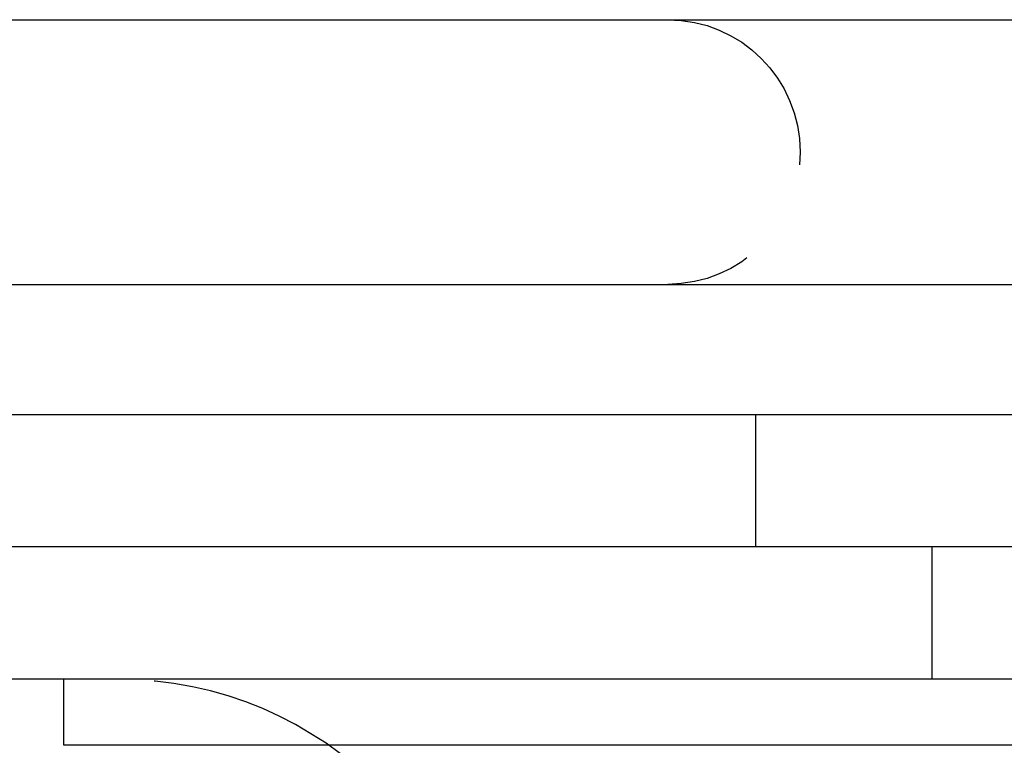
# Model space of a CAD drawing. Extents: x -135 to 585, y -435 to 120.
# Drawn here: x 368 to 391, y -2 to 15 of the extents above; entities that cross this region are included whole.
import ezdxf

# ---------------------------------------------------------------- set-up
doc = ezdxf.new("R2010")
doc.units = 0
doc.header["$LTSCALE"] = 20
doc.linetypes.add('AUSGEZOGEN', pattern=[0])
doc.linetypes.add('VERDECKT', pattern=[0.375, 0.25, -0.125])
doc.layers.get('0').update_dxf_attribs({"linetype": 'AUSGEZOGEN'})
doc.layers.add('STEMPEL', color=3, linetype='AUSGEZOGEN')

# ---------------------------------------------------------------- blocks, each defined once
blk = doc.blocks.new('A$C6986D4A7')
at = {"color": 3, "linetype": 'AUSGEZOGEN', "extrusion": (-2e-16, 1, -2e-16)}
for p, q in [((-127, 14.9514), (-7.29483, 14.9514)), ((-127, 8.9514), (127, 8.9514)), ((-135, 6), (135, 6)), ((135, 3), (-135, 3)), ((135, 3), (-135, 3)), ((135, 0), (-135, 0)), ((-80.7, -1.5), (-80.7, 0)), ((-54.7, -1.5), (-80.7, -1.5))]:
    blk.add_line(p, q, dxfattribs=at)
at = {"color": 1, "linetype": 'VERDECKT', "extrusion": (-2e-16, 1, -2e-16)}
for p, q in [((-65, 3), (-65, 6)), ((-61, 0), (-61, 3))]:
    blk.add_line(p, q, dxfattribs=at)
at = {"color": 1, "linetype": 'VERDECKT', "extrusion": (0, -2e-16, -1)}
blk.add_arc((67, 11.9514), 3, 90, 270, dxfattribs=at)
at = {"color": 1, "linetype": 'VERDECKT'}
blk.add_arc((-79.5, -8.5), 8.5, 360, 90, dxfattribs=at)

msp = doc.modelspace()

# ---------------------------------------------------------------- block references
at = {"layer": 'STEMPEL'}
msp.add_blockref('A$C6986D4A7', (450, 0), dxfattribs=at)

doc.saveas('drawing.dxf')
